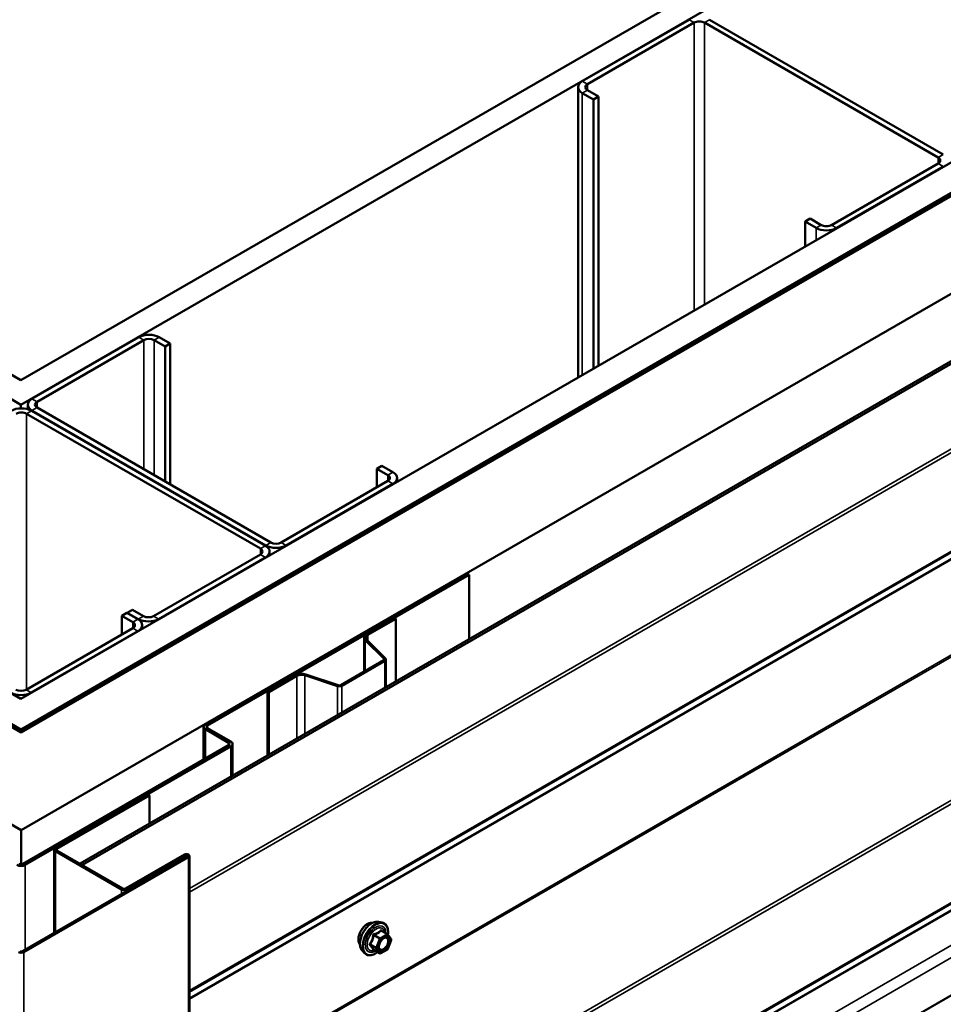
# Model space of a CAD drawing. Units: inches. Extents: x 0.6 to 33.4, y 0.6 to 21.4.
# Drawn here: x 28.6 to 30.2, y 17.9 to 19.5 of the extents above; entities that cross this region are included whole.
import ezdxf

# ---------------------------------------------------------------- set-up
doc = ezdxf.new("R2010")
doc.units = ezdxf.units.IN
doc.header["$LTSCALE"] = 2
doc.header["$MEASUREMENT"] = 0
doc.layers.add('Visible (ANSI)', color=7, linetype='Continuous', lineweight=50)
doc.layers.add('Visible Narrow (ANSI)', color=7, linetype='Continuous', lineweight=35)

msp = doc.modelspace()

# ---------------------------------------------------------------- linework, layer by layer
at = {"layer": 'Visible (ANSI)'}
for p, q in [((25.056429, 21.014556), (28.64938, 18.940165)), ((28.64938, 18.940165), (32.242472, 21.014638)), ((28.64938, 18.89934), (25.021074, 20.994144)), ((32.277828, 20.994226), (28.64938, 18.89934)), ((24.595395, 20.748378), (28.64938, 18.407809)), ((28.64938, 18.407809), (32.703506, 20.74846)), ((28.64938, 18.356778), (24.551201, 20.722863)), ((32.7477, 20.722945), (28.64938, 18.356778)), ((32.748549, 20.722455), (28.65235, 18.357513)), ((28.655178, 18.35588), (32.751377, 20.720822)), ((24.546959, 20.720413), (28.649521, 18.351798)), ((28.649521, 18.351798), (32.752084, 20.720413)), ((28.649521, 18.188498), (24.405537, 20.638764)), ((32.893506, 20.638764), (28.649521, 18.188498)), ((28.748433, 18.132943), (32.991074, 20.582433)), ((32.994917, 20.580214), (28.752277, 18.130724)), ((29.764487, 19.542331), (29.586297, 19.439453)), ((29.594782, 19.434554), (29.772973, 19.537432)), ((29.789943, 19.537432), (30.180266, 19.312079)), ((30.188752, 19.316978), (29.798429, 19.542331)), ((29.579267, 19.429655), (29.579267, 18.94468)), ((29.613167, 19.414141), (29.594782, 19.424756)), ((29.586297, 19.419857), (29.604681, 19.409242)), ((29.613167, 19.414141), (29.604681, 19.409242)), ((29.604681, 19.409242), (29.604681, 18.959353)), ((29.613167, 18.964252), (29.613167, 19.414141)), ((30.180266, 19.302281), (30.002075, 19.199403)), ((30.010561, 19.194504), (30.188752, 19.297382)), ((29.96672, 19.210017), (29.958235, 19.205118)), ((29.985105, 19.199403), (29.96672, 19.210017)), ((29.958235, 19.205118), (29.97662, 19.194504)), ((29.958235, 19.163477), (29.958235, 19.205118)), ((28.845956, 19.012017), (28.667765, 18.909138)), ((28.898282, 19.001402), (28.879897, 19.012017)), ((28.854441, 19.007118), (28.67625, 18.904239)), ((28.889796, 18.996503), (28.871412, 19.007118)), ((28.889796, 18.996503), (28.898282, 19.001402)), ((28.889796, 18.996503), (28.889796, 18.77115)), ((28.898282, 18.766251), (28.898282, 19.001402)), ((28.64938, 18.893187), (28.64938, 18.89934)), ((28.660735, 18.891754), (28.660735, 18.89934)), ((28.658572, 18.884235), (29.048895, 18.658882)), ((29.057381, 18.663781), (28.667058, 18.889134)), ((28.667765, 18.889542), (29.058088, 18.664189)), ((28.67625, 18.894441), (29.066573, 18.669088)), ((29.24335, 18.792379), (29.251835, 18.797278)), ((29.27022, 18.786664), (29.251835, 18.797278)), ((29.261735, 18.781765), (29.24335, 18.792379)), ((29.24335, 18.792379), (29.24335, 18.761352)), ((29.083544, 18.669088), (29.261735, 18.771967)), ((29.092029, 18.664189), (29.27022, 18.767068)), ((29.277249, 18.77031), (29.277249, 18.776866)), ((29.048895, 18.649084), (28.870704, 18.546206)), ((29.06441, 18.653983), (29.06441, 18.647427)), ((28.87919, 18.541307), (29.057381, 18.644185)), ((28.957113, 18.36527), (29.393751, 18.617363)), ((29.393751, 18.617363), (29.397287, 18.615322)), ((28.960648, 18.363229), (29.397287, 18.615322)), ((29.397287, 18.615322), (29.397287, 18.507559)), ((28.817671, 18.546614), (28.826157, 18.551513)), ((28.844542, 18.540898), (28.826157, 18.551513)), ((28.835349, 18.55682), (28.826864, 18.551921)), ((28.826864, 18.551921), (28.845249, 18.541307)), ((28.826864, 18.551105), (28.826864, 18.551921)), ((28.853734, 18.546206), (28.835349, 18.55682)), ((28.836056, 18.535999), (28.817671, 18.546614)), ((28.817671, 18.546614), (28.817671, 18.515587)), ((29.27319, 18.542858), (29.226179, 18.515716)), ((29.228018, 18.514655), (29.275028, 18.541796)), ((29.27319, 18.542858), (29.275028, 18.541796)), ((29.275028, 18.541796), (29.275028, 18.436973)), ((28.657865, 18.423323), (28.836056, 18.526201)), ((28.666351, 18.418424), (28.844542, 18.521302)), ((28.851571, 18.524544), (28.851571, 18.5311)), ((29.222167, 18.453534), (29.222167, 18.510123)), ((29.224002, 18.506169), (29.255318, 18.474853)), ((29.25757, 18.475603), (29.226254, 18.506919)), ((29.254746, 18.472344), (29.183192, 18.431032)), ((29.18503, 18.429971), (29.256584, 18.471282)), ((29.2584, 18.473814), (29.2584, 18.427373)), ((29.108068, 18.447525), (29.061058, 18.420383)), ((29.062896, 18.419322), (29.109906, 18.446463)), ((29.123305, 18.447482), (29.177546, 18.429402)), ((29.178846, 18.430702), (29.124605, 18.448782)), ((29.061058, 18.420383), (29.062896, 18.419322)), ((29.061058, 18.313437), (29.061058, 18.420383)), ((29.062896, 18.314498), (29.062896, 18.419322)), ((28.954184, 18.361187), (28.954184, 18.306424)), ((28.996004, 18.334651), (28.957113, 18.357105)), ((28.999539, 18.336693), (28.960648, 18.359146)), ((28.653057, 18.132568), (28.996004, 18.330569)), ((28.656593, 18.130527), (28.999539, 18.328528)), ((29.002468, 18.27961), (29.002468, 18.33261)), ((28.861441, 18.24798), (28.706868, 18.158737)), ((28.863704, 18.246674), (28.709131, 18.157431)), ((28.863704, 18.246674), (28.861441, 18.24798)), ((28.863704, 18.246674), (28.863704, 18.199495)), ((28.649521, 18.131723), (28.649521, 18.188498)), ((28.704993, 18.017136), (28.704993, 18.156124)), ((28.926707, 18.145142), (28.651784, 17.986415)), ((28.92897, 18.143836), (28.654047, 17.985109)), ((28.706868, 18.153512), (28.817247, 18.089784)), ((28.709131, 18.154818), (28.81951, 18.09109)), ((28.824035, 18.09109), (28.922182, 18.147755)), ((28.826298, 18.089784), (28.924445, 18.146449)), ((28.930376, 18.145796), (28.930376, 13.246816)), ((28.752277, 18.130724), (28.748433, 18.132943)), ((28.749084, 18.131751), (28.748433, 18.132943)), ((28.752927, 18.129532), (28.752277, 18.130724)), ((29.246343, 18.035571), (29.252246, 18.034368)), ((29.261091, 18.015138), (29.251278, 18.020804)), ((29.261664, 18.014614), (29.267298, 18.006599)), ((29.267503, 18.004913), (29.261869, 17.990393)), ((29.21883, 17.987917), (29.222823, 17.983406)), ((29.248024, 17.98298), (29.23821, 17.988645)), ((29.261091, 17.989485), (29.249824, 17.98298))]:
    msp.add_line(p, q, dxfattribs=at)
for centre, start, end in [((29.260191, 18.013579), 35.103909, 60), ((29.265825, 18.005564), 338.793977, 35.103909), ((29.248924, 17.984538), 240, 300), ((29.260191, 17.991044), 300, 338.793977)]:
    msp.add_arc(centre, 0.0018, start, end, dxfattribs=at)
for centre, major_axis, start_param, end_param in [((29.781458, 19.532533), (0.012, 0), 0.78539816, 2.35619449), ((29.603267, 19.429655), (-0.024, 0), 5.49778714, 7.06858347), ((29.603267, 19.429655), (-0.012, 0), 5.49778714, 7.06858347), ((30.171781, 19.30718), (0.012, 0), 5.49778714, 7.06858347), ((29.99359, 19.204302), (0.024, 0), 3.92699082, 5.49778714), ((29.99359, 19.204302), (-0.012, 0), 0.78539816, 2.35619449), ((28.862926, 19.002219), (-0.024, 0), 3.92699082, 5.49778714), ((28.862926, 19.002219), (-0.012, 0), 3.92699082, 5.49778714), ((28.684735, 18.89934), (-0.024, 0), 5.49778714, 7.06858347), ((28.684735, 18.89934), (-0.012, 0), 5.49778714, 7.06858347), ((28.650087, 18.879336), (-0.024, 0), 3.92699082, 5.49778714), ((28.650087, 18.879336), (0.012, 0), 0.78539816, 2.35619449), ((29.253249, 18.776866), (0.012, 0), 5.49778714, 7.06858347), ((29.253249, 18.776866), (0.024, 0), 5.49778714, 7.06858347), ((29.075058, 18.673987), (0.012, 0), 3.92699082, 5.49778714), ((29.04041, 18.653983), (0.012, 0), 5.49778714, 7.06858347), ((29.04041, 18.653983), (0.024, 0), 5.49778714, 7.06858347), ((29.075058, 18.673987), (0.024, 0), 3.92699082, 5.49778714), ((28.827571, 18.5311), (0.012, 0), 5.49778714, 7.06858347), ((28.827571, 18.5311), (0.024, 0), 5.49778714, 7.06858347), ((28.862219, 18.551105), (0.024, 0), 3.92699082, 5.49778714), ((28.862219, 18.551105), (-0.012, 0), 0.78539816, 2.35619449), ((29.235867, 18.510123), (-0.0137, 0), 5.49778714, 6.80678408), ((29.235867, 18.510123), (-0.0111, 0), 5.49778714, 6.80678408), ((29.2522, 18.473814), (0.0036, 0), 5.49778714, 6.80678408), ((29.2522, 18.473814), (0.0062, 0), 5.49778714, 6.80678408), ((29.117755, 18.441932), (-0.0137, 0), 4.1887902, 5.49778714), ((29.117755, 18.441932), (0.0111, 0), 1.04719755, 2.35619449), ((28.64938, 18.428222), (0.012, 0), 3.92699082, 5.49778714), ((29.180646, 18.432502), (0.0062, 0), 4.1887902, 5.49778714), ((29.180646, 18.432502), (-0.0036, 0), 1.04719755, 2.35619449), ((28.64938, 18.428222), (0.024, 0), 3.92699082, 5.49778714), ((28.649521, 18.359146), (0.008, 0), 3.92699082, 5.49778714), ((28.649521, 18.359146), (-0.004, 0), 0.78539816, 2.35619449), ((28.964184, 18.361187), (-0.01, 0), 5.49778714, 7.06858347), ((28.964184, 18.361187), (-0.005, 0), 5.49778714, 7.06858347), ((28.992468, 18.33261), (0.01, 0), 5.49778714, 7.06858347), ((28.992468, 18.33261), (0.005, 0), 5.49778714, 7.06858347), ((28.711393, 18.156124), (-0.0064, 0), 5.49778714, 7.06858347), ((28.711393, 18.156124), (-0.0032, 0), 5.49778714, 7.06858347), ((28.925576, 18.145796), (0.0048, 0), 5.49778714, 8.6393798), ((28.925576, 18.145796), (0.0016, 0), 5.49778714, 8.6393798), ((28.649521, 18.13461), (0.01, 0), 3.92699082, 5.49778714), ((28.649521, 18.13461), (0.005, 0), 3.92699082, 5.49778714), ((28.821773, 18.092397), (0.0064, 0), 3.92699082, 5.49778714), ((28.821773, 18.092397), (0.0032, 0), 3.92699082, 5.49778714), ((28.649521, 17.987722), (-0.0064, 0), 0.78539816, 2.35619449), ((28.649521, 17.987722), (-0.0032, 0), 0.78539816, 2.35619449)]:
    msp.add_ellipse(centre, major_axis=major_axis, ratio=0.57735027, start_param=start_param, end_param=end_param, dxfattribs=at)
for points, knots in [([(29.21521, 17.997727), (29.214903, 17.998075), (29.214622, 17.998452), (29.213587, 18.000082), (29.213053, 18.001548), (29.212462, 18.004889), (29.212431, 18.006784), (29.212893, 18.01077), (29.21339, 18.012862), (29.21485, 18.017021), (29.215812, 18.019088), (29.218103, 18.022996), (29.219431, 18.024837), (29.222329, 18.028118), (29.223898, 18.029555), (29.227136, 18.031881), (29.228805, 18.032766), (29.23208, 18.033864), (29.233688, 18.034082), (29.235478, 18.033899), (29.23576, 18.033856), (29.236037, 18.0338)], [4.64227512, 4.64227512, 4.64227512, 4.64227512, 4.74370969, 4.74370969, 5.05270401, 5.05270401, 5.3784707, 5.3784707, 5.70634872, 5.70634872, 6.03290915, 6.03290915, 6.35890615, 6.35890615, 6.68554645, 6.68554645, 7.01348268, 7.01348268, 7.33863989, 7.33863989, 7.40049672, 7.40049672, 7.40049672, 7.40049672]), ([(29.21883, 17.987917), (29.217615, 17.989288), (29.216701, 17.990977), (29.215425, 17.994958), (29.215123, 17.997297), (29.215204, 18.002353), (29.215612, 18.005079), (29.217088, 18.010587), (29.218154, 18.013368), (29.220827, 18.018713), (29.22243, 18.021278), (29.226024, 18.025953), (29.228014, 18.028063), (29.232211, 18.031621), (29.234419, 18.033067), (29.238856, 18.035107), (29.24109, 18.035706), (29.244304, 18.035849), (29.245343, 18.035775), (29.246343, 18.035571)], [4.6412106, 4.6412106, 4.6412106, 4.6412106, 4.93319606, 4.93319606, 5.25482978, 5.25482978, 5.58690824, 5.58690824, 5.91769656, 5.91769656, 6.24702702, 6.24702702, 6.57670779, 6.57670779, 6.90826657, 6.90826657, 7.23896219, 7.23896219, 7.40156124, 7.40156124, 7.40156124, 7.40156124]), ([(29.252246, 18.034368), (29.254142, 18.033982), (29.255866, 18.033132), (29.258707, 18.030629), (29.25983, 18.028993), (29.261457, 18.025044), (29.261929, 18.022699), (29.262115, 18.018357), (29.262012, 18.016463), (29.261736, 18.014512)], [1.11837593, 1.11837593, 1.11837593, 1.11837593, 1.42470334, 1.42470334, 1.72743569, 1.72743569, 2.04625278, 2.04625278, 2.27043016, 2.27043016, 2.27043016, 2.27043016]), ([(29.247304, 17.990111), (29.246992, 17.990724), (29.246761, 17.991529), (29.246589, 17.993361), (29.246623, 17.994357), (29.24695, 17.99649), (29.247246, 17.997628), (29.248085, 17.99993), (29.248632, 18.001093), (29.249922, 18.00331), (29.250667, 18.004363), (29.252266, 18.006238), (29.253119, 18.00706), (29.254822, 18.00839), (29.255672, 18.008901), (29.257257, 18.00959), (29.257991, 18.00977), (29.258642, 18.009812), (29.258661, 18.009813), (29.25868, 18.009814)], [4.80903963, 4.80903963, 4.80903963, 4.80903963, 5.13342086, 5.13342086, 5.42828232, 5.42828232, 5.72579616, 5.72579616, 6.02753261, 6.02753261, 6.33080202, 6.33080202, 6.63239345, 6.63239345, 6.92961369, 6.92961369, 7.22471342, 7.22471342, 7.23373221, 7.23373221, 7.23373221, 7.23373221]), ([(29.244577, 17.98497), (29.243381, 17.984046), (29.242164, 17.98323), (29.238634, 17.981214), (29.236308, 17.980321), (29.231868, 17.97952), (29.229747, 17.979598), (29.226024, 17.980725), (29.224407, 17.981727), (29.223002, 17.983207), (29.222912, 17.983305), (29.222823, 17.983406)], [3.49818064, 3.49818064, 3.49818064, 3.49818064, 3.67058558, 3.67058558, 3.99621929, 3.99621929, 4.31649982, 4.31649982, 4.62000152, 4.62000152, 4.6412106, 4.6412106, 4.6412106, 4.6412106]), ([(29.237937, 17.988751), (29.237937, 17.988751), (29.237939, 17.988751), (29.237954, 17.988748), (29.237983, 17.988743), (29.238075, 17.988713), (29.238136, 17.988688), (29.23821, 17.988645)], [0.0502213327, 0.0502213327, 0.0502213327, 0.0502213327, 0.053570787, 0.053570787, 0.0633858398, 0.0633858398, 0.0724892101, 0.0724892101, 0.0724892101, 0.0724892101])]:
    msp.add_open_spline(points, degree=3, knots=knots, dxfattribs=at)
at = {"layer": 'Visible Narrow (ANSI)'}
for p, q in [((28.930376, 18.091403), (33.053904, 20.472123)), ((28.930376, 18.085256), (33.055398, 20.466838)), ((28.930376, 17.920675), (33.055398, 20.302257)), ((28.930376, 17.917977), (33.053904, 20.298697)), ((28.930376, 17.907996), (32.954498, 20.231324)), ((28.930376, 17.906647), (32.953751, 20.229544)), ((28.930376, 17.747169), (32.953751, 20.070066)), ((28.930376, 17.744095), (32.954498, 20.067423)), ((28.930376, 17.504546), (33.053904, 19.885266)), ((28.930376, 17.498399), (33.055398, 19.879981)), ((28.930376, 17.333813), (33.055398, 19.715395)), ((28.930376, 17.331116), (33.053911, 19.71184)), ((28.930376, 17.321135), (32.958828, 19.646963)), ((28.930376, 17.319951), (32.958089, 19.645352)), ((29.764487, 19.542331), (29.772973, 19.537432)), ((29.772973, 19.537432), (29.772973, 19.056516)), ((29.798429, 19.542331), (29.789943, 19.537432)), ((29.789943, 19.537432), (29.789943, 19.066314)), ((28.930376, 17.179309), (32.958151, 19.504746)), ((28.930376, 17.178307), (32.958128, 19.503731)), ((29.586297, 19.439453), (29.594782, 19.434554)), ((29.586297, 19.419857), (29.594782, 19.424756)), ((29.594782, 19.434554), (29.594782, 19.424756)), ((29.586297, 18.948738), (29.586297, 19.419857)), ((30.188752, 19.316978), (30.180266, 19.312079)), ((30.180266, 19.312079), (30.180266, 19.302281)), ((30.188752, 19.297382), (30.180266, 19.302281)), ((30.188752, 19.296566), (30.188752, 19.297382)), ((29.97662, 19.194504), (29.985105, 19.199403)), ((29.97662, 19.174091), (29.97662, 19.194504)), ((30.010561, 19.194504), (30.002075, 19.199403)), ((30.010561, 19.193687), (30.010561, 19.194504)), ((28.854441, 19.007118), (28.845956, 19.012017)), ((28.871412, 19.007118), (28.879897, 19.012017)), ((28.854441, 18.791563), (28.854441, 19.007118)), ((28.871412, 18.781765), (28.871412, 19.007118)), ((28.67625, 18.904239), (28.667765, 18.909138)), ((28.67625, 18.894441), (28.67625, 18.904239)), ((28.667058, 18.889134), (28.658572, 18.884235)), ((28.658572, 18.884235), (28.658572, 18.423731)), ((28.67625, 18.894441), (28.667765, 18.889542)), ((28.667765, 18.889542), (28.667765, 18.888726)), ((29.261735, 18.781765), (29.27022, 18.786664)), ((29.261735, 18.771967), (29.261735, 18.781765)), ((29.261735, 18.771967), (29.27022, 18.767068)), ((29.27022, 18.767068), (29.27022, 18.766251)), ((29.066573, 18.669088), (29.058088, 18.664189)), ((29.083544, 18.669088), (29.092029, 18.664189)), ((29.057381, 18.663781), (29.048895, 18.658882)), ((29.048895, 18.658882), (29.048895, 18.649084)), ((29.057381, 18.644185), (29.048895, 18.649084)), ((29.058088, 18.664189), (29.058088, 18.663355)), ((29.092029, 18.664189), (29.092029, 18.663373)), ((29.057381, 18.643369), (29.057381, 18.644185)), ((28.836056, 18.535999), (28.844542, 18.540898)), ((28.836056, 18.526201), (28.836056, 18.535999)), ((28.845249, 18.541307), (28.853734, 18.546206)), ((28.845249, 18.540472), (28.845249, 18.541307)), ((28.87919, 18.541307), (28.870704, 18.546206)), ((28.87919, 18.54049), (28.87919, 18.541307)), ((28.836056, 18.526201), (28.844542, 18.521302)), ((28.844542, 18.521302), (28.844542, 18.520486)), ((29.226254, 18.506919), (29.224002, 18.506169)), ((29.224002, 18.506169), (29.224002, 18.454594)), ((29.228018, 18.514655), (29.226179, 18.515716)), ((29.228018, 18.505155), (29.228018, 18.514655)), ((29.256584, 18.471282), (29.254746, 18.472344)), ((29.25757, 18.475603), (29.255318, 18.474853)), ((29.255318, 18.474853), (29.255318, 18.472774)), ((29.256584, 18.426324), (29.256584, 18.471282)), ((29.109906, 18.446463), (29.108068, 18.447525)), ((29.109906, 18.34164), (29.109906, 18.446463)), ((29.123305, 18.447482), (29.124605, 18.448782)), ((29.123305, 18.349376), (29.123305, 18.447482)), ((28.657865, 18.423323), (28.666351, 18.418424)), ((29.177546, 18.429402), (29.178846, 18.430702)), ((29.177546, 18.380691), (29.177546, 18.429402)), ((29.18503, 18.429971), (29.183192, 18.431032)), ((29.18503, 18.385012), (29.18503, 18.429971)), ((28.666351, 18.418424), (28.666351, 18.417607)), ((28.655178, 18.35588), (28.65235, 18.357513)), ((28.655178, 18.355064), (28.655178, 18.35588)), ((28.957113, 18.36527), (28.960648, 18.363229)), ((28.957113, 18.357105), (28.960648, 18.359146)), ((28.957113, 18.308115), (28.957113, 18.357105)), ((28.960648, 18.363229), (28.960648, 18.359146)), ((28.996004, 18.334651), (28.999539, 18.336693)), ((28.996004, 18.330569), (28.996004, 18.334651)), ((28.996004, 18.330569), (28.999539, 18.328528)), ((28.999539, 18.328528), (28.999539, 18.277919)), ((28.709131, 18.157431), (28.706868, 18.158737)), ((28.709131, 18.154818), (28.709131, 18.157431)), ((28.709131, 18.154818), (28.706868, 18.153512)), ((28.706868, 18.153512), (28.706868, 18.018218)), ((28.922182, 18.147755), (28.924445, 18.146449)), ((28.924445, 18.146449), (28.924445, 18.143836)), ((28.92897, 18.143836), (28.926707, 18.145142)), ((28.92897, 13.244857), (28.92897, 18.143836)), ((28.653057, 18.132568), (28.656593, 18.130527)), ((28.656593, 18.130527), (28.656593, 17.989192)), ((28.81951, 18.09109), (28.817247, 18.089784)), ((28.817247, 18.089784), (28.817247, 18.081946)), ((28.824035, 18.09109), (28.826298, 18.089784)), ((28.826298, 18.089784), (28.826298, 18.087171)), ((29.250405, 17.446866), (30.347973, 18.080547)), ((29.261986, 17.43314), (30.347074, 18.059615)), ((29.238184, 18.012736), (29.247821, 18.007172)), ((29.248924, 18.008543), (29.239287, 18.014107)), ((29.260191, 18.015049), (29.248924, 18.008543)), ((29.250196, 18.006339), (29.261464, 18.012844)), ((29.250554, 18.020613), (29.260191, 18.015049)), ((29.261464, 18.012844), (29.267098, 18.004829)), ((29.242187, 17.992652), (29.232551, 17.998216)), ((29.232551, 17.996746), (29.242187, 17.991182)), ((29.247821, 18.007172), (29.242187, 17.992652)), ((29.242187, 17.991182), (29.247821, 17.983167)), ((29.244563, 17.991819), (29.250196, 18.006339)), ((29.250196, 17.983804), (29.244563, 17.991819)), ((29.267098, 18.004829), (29.261464, 17.990309)), ((28.654047, 17.985109), (28.651784, 17.986415)), ((28.654047, 13.08613), (28.654047, 17.985109)), ((29.247821, 17.983167), (29.238184, 17.988731)), ((29.261464, 17.990309), (29.250196, 17.983804))]:
    msp.add_line(p, q, dxfattribs=at)
for centre, major_axis, ratio, start_param, end_param in [((29.227829, 18.014491), (-0.010625, -0.018403), 0.57735027, 3.35353737, 6.07124059), ((29.235241, 18.010211), (-0.01401, -0.024267), 0.57735027, 3.33221366, 6.0925643), ((29.240374, 18.007248), (-0.014983, -0.025951), 0.57735027, 3.33221366, 6.0925643), ((29.241264, 18.006734), (-0.0145, -0.025115), 0.57735027, 2.20165662, 7.2194205), ((29.241264, 18.006734), (0.01216, 0.021062), 0.57735027, 5.49750622, 10.21045705), ((29.242091, 18.006256), (-0.010553, -0.018278), 0.57735027, 2.52275577, 6.90202219), ((29.237082, 18.012835), (-0.001791, 0.000181), 0.00909402, 4.05029679, 4.99691344), ((29.239287, 18.015577), (0.000483, -0.001734), 0.35464113, 4.67102701, 5.61764366), ((29.248924, 18.007074), (-0.0009, -0.001559), 0.57735027, 3.92699082, 4.97418837), ((29.248924, 18.007074), (-0.0009, 0.001559), 0.57735027, 3.92699082, 5.49778714), ((29.250554, 18.022082), (-0.001382, 0.001154), 0.73545655, 1.17501597, 2.12163262), ((29.252759, 18.021886), (-0.001318, -0.001226), 0.55414286, 5.59324542, 6.17144595), ((29.260191, 18.013579), (0.0009, 0.001559), 0.57735027, 0, 0.78539816), ((29.260191, 18.013579), (0.0009, -0.001559), 0.57735027, 0.78539816, 2.35619449), ((29.262137, 18.006436), (0.001471, 0.001037), 0.78884643, 0.81045499, 1.92069732), ((29.260191, 18.013579), (0.001473, 0.001035), 0.78867513, 5.06326839, 6.28318531), ((29.231448, 17.998314), (0.001418, -0.001108), 0.38990943, 1.02837504, 1.97499168), ((29.231448, 17.995375), (0.001318, 0.001226), 0.55414286, 0.25667676, 1.20329341), ((29.24329, 17.992553), (-0.0009, -0.001559), 0.57735027, 4.97418837, 6.02138592), ((29.24329, 17.992553), (-0.001678, 0.000651), 0.21132487, 0.93888201, 2.50967834), ((29.24329, 17.992553), (-0.001473, -0.001035), 0.78867513, 0.35087941, 1.92167574), ((29.248924, 18.007074), (0.001678, -0.000651), 0.21132487, 4.08047467, 5.65127099), ((29.265825, 18.005564), (0.001473, 0.001035), 0.78867513, 5.06326839, 6.28318531), ((29.265825, 18.005564), (0.001678, -0.000651), 0.21132487, 5.65127099, 6.28318531), ((29.237082, 17.98736), (0.001726, 0.00051), 0.93495827, 0.63812177, 1.58473842), ((29.248924, 17.984538), (-0.001473, -0.001035), 0.78867513, 0.35087941, 1.92167574), ((29.248924, 17.984538), (-0.0009, -0.001559), 0.57735027, 6.02138592, 6.28318531), ((29.248924, 17.984538), (0.0009, -0.001559), 0.57735027, 0, 0.78539816), ((29.260191, 17.991044), (0.0009, -0.001559), 0.57735027, 0, 0.78539816), ((29.260191, 17.991044), (0.001678, -0.000651), 0.21132487, 5.65127099, 6.28318531)]:
    msp.add_ellipse(centre, major_axis=major_axis, ratio=ratio, start_param=start_param, end_param=end_param, dxfattribs=at)
msp.add_ellipse((29.25583, 17.998324), major_axis=(0.00688, 0.011917), ratio=0.57735027, dxfattribs=at)
for points, knots in [([(29.236581, 18.012901), (29.236526, 18.012158), (29.236449, 18.011417), (29.236091, 18.008876), (29.235666, 18.00712), (29.23503, 18.005479), (29.234393, 18.003837), (29.233544, 18.002312), (29.232151, 18.000339), (29.231727, 17.99979), (29.231288, 17.999259)], [-0.793890755, -0.793890755, -0.793890755, -0.793890755, -0.734527682, -0.734527682, -0.587483512, -0.587483512, -0.587483512, -0.440439343, -0.440439343, -0.38107627, -0.38107627, -0.38107627, -0.38107627]), ([(29.232551, 17.998216), (29.232993, 17.998781), (29.233421, 17.999368), (29.234837, 18.001481), (29.235716, 18.003122), (29.236398, 18.004881), (29.237081, 18.006639), (29.237564, 18.008509), (29.238005, 18.011184), (29.238106, 18.011961), (29.238184, 18.012736)], [0.38107627, 0.38107627, 0.38107627, 0.38107627, 0.440439343, 0.440439343, 0.587483512, 0.587483512, 0.587483512, 0.734527682, 0.734527682, 0.793890755, 0.793890755, 0.793890755, 0.793890755]), ([(29.238652, 18.015478), (29.238398, 18.015415), (29.238151, 18.015316), (29.237584, 18.014982), (29.237287, 18.014701), (29.23689, 18.014098), (29.236761, 18.013806), (29.236628, 18.013301), (29.236596, 18.013101), (29.236581, 18.012901)], [-0.0972319665, -0.0972319665, -0.0972319665, -0.0972319665, -0.074882683, -0.074882683, -0.0416014905, -0.0416014905, -0.0160005733, -0.0160005733, 0, 0, 0, 0]), ([(29.238184, 18.012736), (29.23817, 18.012855), (29.238169, 18.012972), (29.238199, 18.013263), (29.238251, 18.013427), (29.238449, 18.013754), (29.238618, 18.013897), (29.238964, 18.014051), (29.23912, 18.01409), (29.239287, 18.014107)], [0, 0, 0, 0, 0.0160005733, 0.0160005733, 0.0416014905, 0.0416014905, 0.074882683, 0.074882683, 0.0972319665, 0.0972319665, 0.0972319665, 0.0972319665]), ([(29.249239, 18.02159), (29.248926, 18.021186), (29.248589, 18.020789), (29.247325, 18.019456), (29.24625, 18.018588), (29.244976, 18.017853), (29.243703, 18.017117), (29.242232, 18.016515), (29.239993, 18.015826), (29.239328, 18.015644), (29.238652, 18.015478)], [-0.793890755, -0.793890755, -0.793890755, -0.793890755, -0.734527682, -0.734527682, -0.587483512, -0.587483512, -0.587483512, -0.440439343, -0.440439343, -0.38107627, -0.38107627, -0.38107627, -0.38107627]), ([(29.239287, 18.014107), (29.239989, 18.014303), (29.240682, 18.014514), (29.243026, 18.015305), (29.244587, 18.015977), (29.245951, 18.016765), (29.247316, 18.017553), (29.248481, 18.018454), (29.249851, 18.019807), (29.250216, 18.020207), (29.250554, 18.020613)], [0.38107627, 0.38107627, 0.38107627, 0.38107627, 0.440439343, 0.440439343, 0.587483512, 0.587483512, 0.587483512, 0.734527682, 0.734527682, 0.793890755, 0.793890755, 0.793890755, 0.793890755]), ([(29.247305, 17.99011), (29.247419, 17.989886), (29.247546, 17.989674), (29.247684, 17.989478), (29.247961, 17.989084), (29.248288, 17.988744), (29.249245, 17.988033), (29.249932, 17.987765), (29.251586, 17.987573), (29.252566, 17.987712), (29.254739, 17.988509), (29.255936, 17.989234), (29.258324, 17.991259), (29.259495, 17.992592), (29.261558, 17.99569), (29.262409, 17.997455), (29.263575, 18.001141), (29.263818, 18.003044), (29.263548, 18.005979), (29.263164, 18.007132), (29.262559, 18.007991)], [-0.025814956, -0.025814956, -0.025814956, -0.025814956, 0, 0, 0, 0.051778256, 0.051778256, 0.134623464, 0.134623464, 0.230604466, 0.230604466, 0.339670284, 0.339670284, 0.458066758, 0.458066758, 0.584353665, 0.584353665, 0.722878502, 0.722878502, 0.835643919, 0.835643919, 0.835643919, 0.835643919]), ([(29.25131, 18.021405), (29.251152, 18.021581), (29.250986, 18.02173), (29.250561, 18.022006), (29.250298, 18.022087), (29.249859, 18.022057), (29.24968, 18.021987), (29.249417, 18.021793), (29.249323, 18.021699), (29.249239, 18.02159)], [-0.0972319665, -0.0972319665, -0.0972319665, -0.0972319665, -0.074882683, -0.074882683, -0.0416014905, -0.0416014905, -0.0160005733, -0.0160005733, 0, 0, 0, 0]), ([(29.250554, 18.020613), (29.250575, 18.020681), (29.250605, 18.020741), (29.2507, 18.020865), (29.250778, 18.020909), (29.250989, 18.020931), (29.251128, 18.02089), (29.251278, 18.020804)], [0, 0, 0, 0, 0.0160005733, 0.0160005733, 0.0416014905, 0.0416014905, 0.0724892101, 0.0724892101, 0.0724892101, 0.0724892101]), ([(29.251826, 18.00571), (29.251974, 18.00586), (29.252125, 18.006005), (29.253511, 18.007285), (29.254836, 18.008098), (29.257238, 18.008847), (29.258328, 18.008845), (29.259876, 18.008227), (29.260438, 18.007775), (29.260865, 18.007171)], [0.463041723, 0.463041723, 0.463041723, 0.463041723, 0.479983257, 0.479983257, 0.61751594, 0.61751594, 0.744142609, 0.744142609, 0.835643919, 0.835643919, 0.835643919, 0.835643919]), ([(29.262559, 18.007991), (29.262067, 18.008689), (29.261419, 18.009209), (29.260072, 18.009747), (29.2594, 18.009849), (29.258683, 18.009812)], [-0.835643919, -0.835643919, -0.835643919, -0.835643919, -0.744142609, -0.744142609, -0.671012266, -0.671012266, -0.671012266, -0.671012266]), ([(29.231288, 17.999259), (29.231122, 17.999059), (29.230987, 17.998844), (29.230745, 17.99829), (29.230687, 17.997942), (29.230758, 17.997353), (29.230844, 17.99711), (29.231065, 17.996747), (29.231169, 17.996616), (29.231288, 17.996497)], [-0.0972319665, -0.0972319665, -0.0972319665, -0.0972319665, -0.074882683, -0.074882683, -0.0416014905, -0.0416014905, -0.0160005733, -0.0160005733, 0, 0, 0, 0]), ([(29.231288, 17.996497), (29.231728, 17.996052), (29.232151, 17.995615), (29.233542, 17.994128), (29.234393, 17.993123), (29.23503, 17.992217), (29.235666, 17.99131), (29.236092, 17.9905), (29.236449, 17.9895), (29.236526, 17.989227), (29.236581, 17.988966)], [-0.79343171, -0.79343171, -0.79343171, -0.79343171, -0.734079509, -0.734079509, -0.58703534, -0.58703534, -0.58703534, -0.439991171, -0.439991171, -0.380638971, -0.380638971, -0.380638971, -0.380638971]), ([(29.232551, 17.996746), (29.232467, 17.996824), (29.232393, 17.996907), (29.232236, 17.997126), (29.232175, 17.997266), (29.232125, 17.997587), (29.232166, 17.997765), (29.232337, 17.998031), (29.232433, 17.998129), (29.232551, 17.998216)], [0, 0, 0, 0, 0.0160005733, 0.0160005733, 0.0416014905, 0.0416014905, 0.074882683, 0.074882683, 0.0972319665, 0.0972319665, 0.0972319665, 0.0972319665]), ([(29.238184, 17.988731), (29.238106, 17.988997), (29.238005, 17.989278), (29.237565, 17.990316), (29.237081, 17.991173), (29.236398, 17.992143), (29.235716, 17.993114), (29.234834, 17.994201), (29.233421, 17.9958), (29.232994, 17.99627), (29.232551, 17.996746)], [0.380638971, 0.380638971, 0.380638971, 0.380638971, 0.439991171, 0.439991171, 0.58703534, 0.58703534, 0.58703534, 0.734079509, 0.734079509, 0.79343171, 0.79343171, 0.79343171, 0.79343171]), ([(29.260865, 18.007171), (29.26139, 18.006426), (29.261723, 18.005425), (29.261957, 18.00288), (29.261746, 18.00123), (29.260735, 17.998033), (29.259996, 17.996502), (29.258208, 17.993815), (29.257192, 17.992659), (29.255121, 17.990903), (29.254083, 17.990274), (29.252199, 17.989583), (29.251348, 17.989462), (29.249914, 17.989629), (29.249318, 17.989861), (29.248488, 17.990478), (29.248205, 17.990773), (29.247964, 17.991115), (29.247592, 17.991644), (29.247316, 17.992297), (29.246886, 17.994237), (29.246909, 17.995679), (29.247277, 17.997493), (29.247349, 17.997796), (29.247433, 17.998102)], [-0.83564392, -0.83564392, -0.83564392, -0.83564392, -0.7228785, -0.7228785, -0.58435367, -0.58435367, -0.45806676, -0.45806676, -0.33967028, -0.33967028, -0.23060447, -0.23060447, -0.13462346, -0.13462346, -0.05177826, -0.05177826, 0, 0, 0, 0.08028028, 0.08028028, 0.20872874, 0.20872874, 0.23423223, 0.23423223, 0.23423223, 0.23423223]), ([(29.236581, 17.988966), (29.236602, 17.988869), (29.236657, 17.988785), (29.236883, 17.988623), (29.237099, 17.988569), (29.237595, 17.988566), (29.237845, 17.988595), (29.238139, 17.988654), (29.238159, 17.988658), (29.238179, 17.988663)], [-0.0972319665, -0.0972319665, -0.0972319665, -0.0972319665, -0.074882683, -0.074882683, -0.0416014905, -0.0416014905, -0.0160005733, -0.0160005733, -0.0141378468, -0.0141378468, -0.0141378468, -0.0141378468]), ([(29.23821, 17.988645), (29.238206, 17.988648), (29.238203, 17.98865), (29.238169, 17.988674), (29.238165, 17.988701), (29.238184, 17.988731)], [0.0724892101, 0.0724892101, 0.0724892101, 0.0724892101, 0.074882683, 0.074882683, 0.0972319665, 0.0972319665, 0.0972319665, 0.0972319665])]:
    msp.add_open_spline(points, degree=3, knots=knots, dxfattribs=at)
msp.add_open_spline([(29.252405, 18.020153), (29.252055, 18.020561), (29.251689, 18.020979), (29.25131, 18.021405)], degree=3, dxfattribs=at)

doc.saveas('drawing.dxf')
